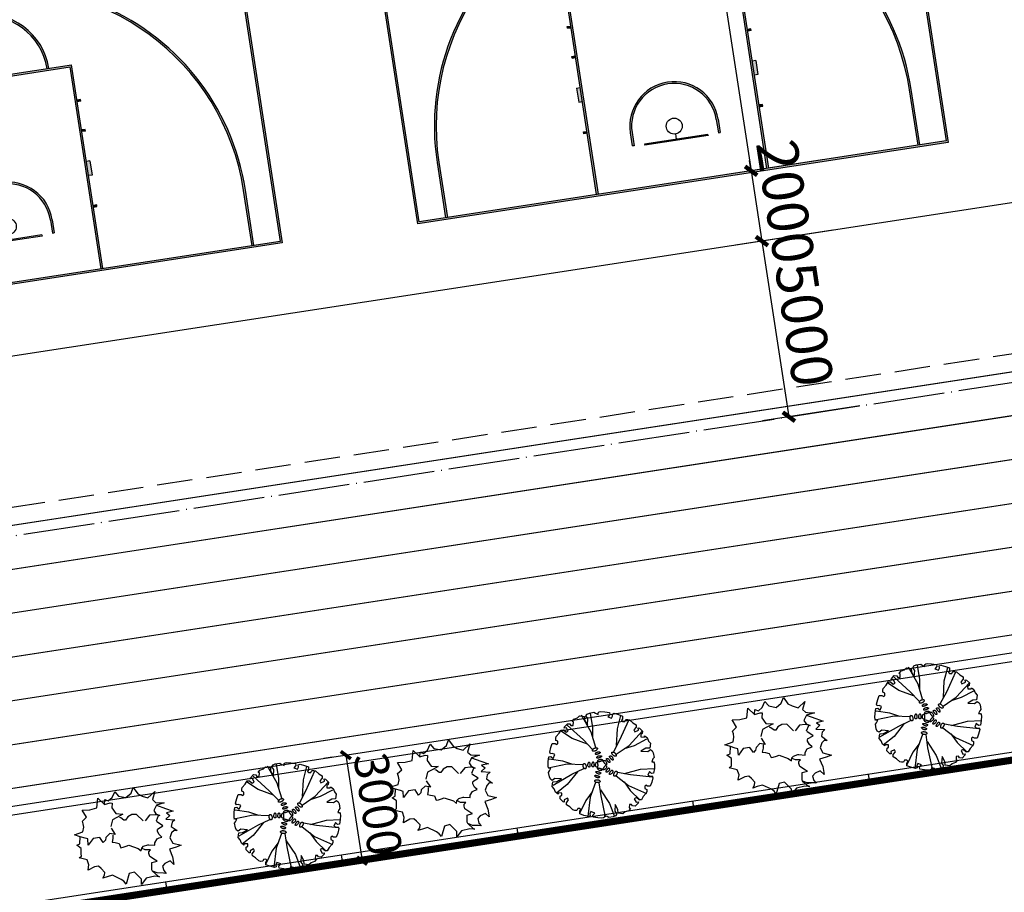
# Model space of a CAD drawing. Extents: x 513186 to 1520159, y 110666 to 376149.
# Drawn here: x 1416344 to 1444053, y 292099 to 316655 of the extents above; entities that cross this region are included whole.
import ezdxf

# ---------------------------------------------------------------- set-up
doc = ezdxf.new("R2010")
doc.units = 0
doc.header["$LTSCALE"] = 1000
doc.header["$MEASUREMENT"] = 0
doc.linetypes.add('DASH', pattern=[0.35, 0.25, -0.1])
doc.linetypes.add('DOTE', pattern=[2.42, 2, -0.2, 0.02, -0.2])
for name, color, linetype in [('DOTE', 1, 'DOTE'), ('dt', 9, 'Continuous'), ('JZD', 1, 'DOTE'), ('PUB_DIM', 3, 'Continuous'), ('TREE', 74, 'Continuous'), ('跑道', 7, 'Continuous')]:
    doc.layers.add(name, color=color, linetype=linetype)
doc.styles.add('_TCH_DIM_T3', font='SIMPLEX', dxfattribs={"width": 0.705882, "bigfont": 'GBCBIG'})
doc.dimstyles.new('_TCH_ARCH&&250', dxfattribs={"dimtxt": 962.5, "dimasz": 250, "dimexe": 625, "dimexo": 750, "dimgap": 206.25, "dimtad": 1, "dimdec": 0, "dimzin": 0, "dimdsep": 46, "dimtxsty": '_TCH_DIM_T3', "dimblk": 'ARCHTICK', "dimcen": 0.09, "dimclrt": 7, "dimazin": 2, "dimtfac": 1, "dimtdec": 0, "dimtix": 1, "dimtmove": 2, "dimatfit": 3, "dimfxl": 0, "dimtolj": 1, "dimtzin": 0, "dimarcsym": 0})
doc.dimstyles.new('_TCH_ARCH&&300', dxfattribs={"dimtxt": 1155, "dimasz": 300, "dimexe": 750, "dimexo": 900, "dimgap": 247.5, "dimtad": 1, "dimdec": 0, "dimzin": 0, "dimdsep": 46, "dimtxsty": '_TCH_DIM_T3', "dimblk": 'ARCHTICK', "dimcen": 0.09, "dimclrt": 7, "dimazin": 2, "dimtfac": 1, "dimtdec": 0, "dimtix": 1, "dimtmove": 2, "dimatfit": 3, "dimfxl": 0, "dimtolj": 1, "dimtzin": 0, "dimarcsym": 0})

# ---------------------------------------------------------------- blocks, each defined once
blk = doc.blocks.new('$植物$00000098')
for p, q in [((-186, 629), (-370, 959)), ((-154, 727), (-198, 989)), ((-647, 768), (-341, 485)), ((316, 690), (387, 946)), ((531, 853), (357, 474)), ((-558, 513), (-779, 660)), ((-104, 339), (-186, 629)), ((-156, 522), (-154, 727)), ((299, 373), (316, 690)), ((541, 372), (798, 649)), ((-262, 399), (-558, 513)), ((-341, 485), (-167, 301)), ((357, 474), (235, 252)), ((644, 372), (880, 495)), ((-167, 285), (-165, 290)), ((-167, 280), (-167, 285)), ((-167, 275), (-167, 280)), ((-165, 271), (-167, 275)), ((-165, 290), (-163, 295)), ((-163, 268), (-165, 271)), ((-163, 295), (-159, 300)), ((-159, 265), (-163, 268)), ((-159, 300), (-155, 305)), ((-155, 264), (-159, 265)), ((-155, 305), (-150, 310)), ((-149, 263), (-155, 264)), ((-150, 310), (-144, 315)), ((-143, 263), (-149, 263)), ((-144, 315), (-138, 319)), ((-136, 264), (-143, 263)), ((-138, 319), (-131, 323)), ((-129, 265), (-136, 264)), ((-131, 323), (-124, 326)), ((-121, 268), (-129, 265)), ((-124, 326), (-117, 329)), ((-113, 271), (-121, 268)), ((-117, 329), (-109, 331)), ((-106, 275), (-113, 271)), ((-109, 331), (-102, 332)), ((-109, 218), (-107, 223)), ((-109, 213), (-109, 218)), ((-108, 209), (-109, 213)), ((-106, 205), (-108, 209)), ((-107, 223), (-105, 229)), ((-98, 279), (-106, 275)), ((-103, 203), (-106, 205)), ((-105, 229), (-101, 234)), ((-99, 202), (-103, 203)), ((-102, 332), (-95, 332)), ((-101, 234), (-96, 239)), ((-95, 202), (-99, 202)), ((-92, 285), (-98, 279)), ((-96, 239), (-90, 243)), ((-95, 332), (-88, 332)), ((-90, 202), (-95, 202)), ((-85, 290), (-92, 285)), ((-90, 243), (-82, 246)), ((-85, 203), (-90, 202)), ((-88, 332), (-82, 330)), ((-80, 296), (-85, 290)), ((-80, 204), (-85, 203)), ((-82, 330), (-77, 328)), ((-82, 246), (-73, 249)), ((-75, 302), (-80, 296)), ((-74, 206), (-80, 204)), ((-77, 328), (-73, 326)), ((-72, 308), (-75, 302)), ((-69, 208), (-74, 206)), ((-73, 326), (-71, 322)), ((-73, 249), (-63, 250)), ((-70, 313), (-72, 308)), ((-71, 322), (-70, 318)), ((-70, 318), (-70, 313)), ((-64, 209), (-69, 208)), ((-59, 211), (-64, 209)), ((-63, 250), (-53, 251)), ((-54, 212), (-59, 211)), ((-49, 214), (-54, 212)), ((-53, 251), (-44, 251)), ((-45, 216), (-49, 214)), ((-40, 218), (-45, 216)), ((-44, 251), (-35, 250)), ((-36, 220), (-40, 218)), ((-32, 223), (-36, 220)), ((-35, 250), (-28, 248)), ((-28, 225), (-32, 223)), ((-28, 248), (-22, 246)), ((-24, 228), (-28, 225)), ((-21, 232), (-24, 228)), ((-22, 246), (-19, 244)), ((-18, 235), (-21, 232)), ((-19, 244), (-17, 241)), ((-17, 238), (-18, 235)), ((-17, 241), (-17, 238)), ((204, 234), (205, 238)), ((204, 229), (204, 234)), ((204, 224), (204, 229)), ((206, 218), (204, 224)), ((205, 238), (207, 242)), ((209, 211), (206, 218)), ((207, 242), (211, 244)), ((213, 205), (209, 211)), ((211, 244), (215, 246)), ((218, 198), (213, 205)), ((215, 246), (220, 247)), ((223, 192), (218, 198)), ((220, 247), (225, 247)), ((229, 186), (223, 192)), ((225, 247), (231, 247)), ((231, 247), (237, 245)), ((237, 245), (243, 242)), ((243, 242), (249, 239)), ((249, 239), (255, 235)), ((255, 235), (261, 230)), ((261, 230), (267, 225)), ((267, 225), (272, 219)), ((272, 219), (277, 213)), ((277, 213), (281, 207)), ((281, 207), (284, 200)), ((284, 200), (287, 194)), ((287, 194), (289, 187)), ((291, 204), (541, 372)), ((449, 311), (644, 372)), ((-655, 17), (-1025, -56)), ((-738, 77), (-1002, 116)), ((-545, 12), (-738, 77)), ((-354, 6), (-655, 17)), ((-348, -2), (-347, 5)), ((-347, 5), (-345, 12)), ((-345, 12), (-342, 18)), ((-342, 18), (-339, 23)), ((-339, 23), (-336, 27)), ((-336, 27), (-332, 30)), ((-332, 30), (-328, 32)), ((-328, 32), (-323, 31)), ((-323, 31), (-319, 29)), ((-319, 29), (-314, 26)), ((-314, 26), (-310, 21)), ((-310, 21), (-306, 15)), ((-306, 15), (-302, 8)), ((-302, 8), (-298, 0)), ((-298, 0), (-296, -8)), ((-259, 7), (-257, 16)), ((-259, -2), (-259, 7)), ((-257, 16), (-254, 26)), ((-254, 26), (-251, 35)), ((-251, 35), (-248, 43)), ((-248, 43), (-244, 49)), ((-244, 49), (-241, 54)), ((-241, 54), (-237, 57)), ((-237, 57), (-234, 58)), ((-234, 58), (-231, 57)), ((-231, 57), (-229, 55)), ((-229, 55), (-226, 51)), ((-226, 51), (-224, 47)), ((-224, 47), (-222, 43)), ((-222, 43), (-221, 38)), ((-221, 38), (-220, 33)), ((-220, 33), (-219, 28)), ((-219, 28), (-219, 23)), ((-219, 23), (-218, 18)), ((-218, 18), (-218, 14)), ((-218, 14), (-218, 8)), ((-218, 8), (-218, 3)), ((-218, 3), (-218, -2)), ((-182, -1), (-181, 9)), ((-181, 9), (-180, 18)), ((-180, 18), (-177, 28)), ((-177, 28), (-174, 37)), ((-174, 37), (-171, 44)), ((-171, 44), (-167, 51)), ((-167, 51), (-164, 56)), ((-164, 56), (-160, 59)), ((-160, 59), (-157, 59)), ((-157, 59), (-154, 58)), ((-154, 58), (-152, 56)), ((-152, 56), (-149, 53)), ((-149, 53), (-147, 49)), ((-147, 49), (-145, 44)), ((-145, 44), (-144, 39)), ((-144, 39), (-143, 35)), ((-143, 35), (-142, 30)), ((-142, 30), (-142, 25)), ((-142, 25), (-141, 20)), ((-141, 20), (-141, 15)), ((-141, 15), (-141, 10)), ((-141, 10), (-141, 5)), ((-141, 5), (-141, -1)), ((-110, -6), (-109, 3)), ((-109, 3), (-108, 13)), ((-108, 13), (-105, 22)), ((-105, 22), (-102, 31)), ((-102, 31), (-99, 39)), ((-99, 39), (-95, 46)), ((-95, 46), (-92, 50)), ((-92, 50), (-88, 53)), ((-88, 53), (-85, 54)), ((-85, 54), (-82, 53)), ((-83, 145), (-82, 151)), ((-83, 140), (-83, 145)), ((-82, 136), (-83, 140)), ((-82, 151), (-80, 156)), ((-80, 132), (-82, 136)), ((-82, 53), (-79, 51)), ((-80, 156), (-76, 161)), ((-77, 130), (-80, 132)), ((-79, 51), (-77, 47)), ((-74, 129), (-77, 130)), ((-77, 47), (-75, 43)), ((-76, 161), (-71, 166)), ((-75, 43), (-73, 39)), ((-70, 129), (-74, 129)), ((-73, 39), (-72, 34)), ((-72, 34), (-71, 29)), ((-71, 166), (-64, 170)), ((-71, 29), (-70, 24)), ((-65, 129), (-70, 129)), ((-70, 24), (-70, 19)), ((-70, 19), (-69, 15)), ((-69, 15), (-69, 10)), ((-69, 10), (-69, 5)), ((-69, 5), (-69, -1)), ((-66, 75), (-65, 80)), ((-66, 70), (-66, 75)), ((-65, 66), (-66, 70)), ((-60, 130), (-65, 129)), ((-65, 80), (-63, 86)), ((-63, 62), (-65, 66)), ((-64, 170), (-56, 174)), ((-63, 86), (-59, 91)), ((-60, 60), (-63, 62)), ((-54, 132), (-60, 130)), ((-57, 59), (-60, 60)), ((-59, 91), (-54, 96)), ((-53, 58), (-57, 59)), ((-56, 174), (-47, 176)), ((-49, 133), (-54, 132)), ((-54, 96), (-47, 100)), ((-48, 59), (-53, 58)), ((-44, 135), (-49, 133)), ((-43, 60), (-48, 59)), ((-47, 176), (-38, 177)), ((-47, 100), (-39, 103)), ((-38, 136), (-44, 135)), ((-37, 61), (-43, 60)), ((-39, 103), (-30, 106)), ((-38, 177), (-28, 178)), ((-34, 138), (-38, 136)), ((-32, 63), (-37, 61)), ((-29, 140), (-34, 138)), ((-27, 65), (-32, 63)), ((-30, 106), (-21, 107)), ((-24, 141), (-29, 140)), ((-28, 178), (-19, 178)), ((-21, 66), (-27, 65)), ((-20, 143), (-24, 141)), ((-21, 107), (-11, 108)), ((-16, 68), (-21, 66)), ((-15, 145), (-20, 143)), ((-19, 178), (-10, 177)), ((-12, 69), (-16, 68)), ((-11, 147), (-15, 145)), ((-7, 71), (-12, 69)), ((-7, 150), (-11, 147)), ((-11, 108), (-2, 108)), ((-10, 177), (-3, 176)), ((-2, 153), (-7, 150)), ((-2, 73), (-7, 71)), ((-3, 176), (3, 174)), ((1, 156), (-2, 153)), ((-2, 108), (7, 107)), ((2, 75), (-2, 73)), ((5, 159), (1, 156)), ((6, 77), (2, 75)), ((3, 174), (7, 171)), ((7, 162), (5, 159)), ((11, 80), (6, 77)), ((7, 171), (8, 168)), ((8, 165), (7, 162)), ((7, 107), (14, 105)), ((8, 168), (8, 165)), ((15, 82), (11, 80)), ((14, 105), (20, 103)), ((19, 85), (15, 82)), ((22, 89), (19, 85)), ((20, 103), (24, 101)), ((24, 92), (22, 89)), ((24, 101), (25, 98)), ((26, 95), (24, 92)), ((25, 98), (26, 95)), ((39, 77), (40, 80)), ((39, 73), (39, 77)), ((40, 69), (39, 73)), ((40, 80), (43, 83)), ((42, 64), (40, 69)), ((44, 60), (42, 64)), ((43, 83), (46, 85)), ((47, 55), (44, 60)), ((46, 85), (51, 87)), ((50, 50), (47, 55)), ((54, 46), (50, 50)), ((51, 87), (57, 87)), ((57, 42), (54, 46)), ((57, 87), (63, 87)), ((60, 37), (57, 42)), ((63, 33), (60, 37)), ((63, 87), (69, 85)), ((66, 29), (63, 33)), ((69, 26), (66, 29)), ((69, 85), (75, 82)), ((72, 22), (69, 26)), ((76, 18), (72, 22)), ((75, 82), (81, 77)), ((79, 15), (76, 18)), ((83, 12), (79, 15)), ((81, 77), (87, 70)), ((87, 9), (83, 12)), ((87, 70), (92, 62)), ((92, 7), (87, 9)), ((92, 62), (96, 54)), ((95, 6), (92, 7)), ((99, 6), (95, 6)), ((96, 54), (99, 44)), ((99, 44), (102, 35)), ((102, 7), (99, 6)), ((100, 115), (102, 118)), ((100, 111), (100, 115)), ((101, 107), (100, 111)), ((103, 102), (101, 107)), ((102, 118), (104, 121)), ((102, 35), (104, 27)), ((104, 9), (102, 7)), ((106, 98), (103, 102)), ((104, 121), (108, 123)), ((104, 27), (105, 20)), ((105, 14), (104, 9)), ((105, 20), (105, 14)), ((109, 93), (106, 98)), ((108, 123), (113, 125)), ((112, 88), (109, 93)), ((115, 84), (112, 88)), ((113, 125), (118, 125)), ((118, 79), (115, 84)), ((118, 125), (124, 125)), ((121, 75), (118, 79)), ((124, 71), (121, 75)), ((124, 125), (130, 123)), ((127, 67), (124, 71)), ((131, 63), (127, 67)), ((130, 123), (137, 119)), ((134, 60), (131, 63)), ((137, 56), (134, 60)), ((137, 119), (143, 115)), ((141, 53), (137, 56)), ((145, 50), (141, 53)), ((143, 115), (148, 108)), ((149, 47), (145, 50)), ((148, 108), (153, 100)), ((153, 45), (149, 47)), ((153, 100), (157, 91)), ((157, 44), (153, 45)), ((157, 91), (161, 82)), ((160, 44), (157, 44)), ((163, 45), (160, 44)), ((161, 82), (164, 73)), ((162, 161), (163, 165)), ((162, 157), (162, 161)), ((163, 153), (162, 157)), ((163, 165), (166, 168)), ((165, 149), (163, 153)), ((165, 47), (163, 45)), ((164, 73), (166, 65)), ((167, 144), (165, 149)), ((167, 51), (165, 47)), ((166, 168), (169, 170)), ((166, 65), (167, 57)), ((170, 140), (167, 144)), ((167, 57), (167, 51)), ((169, 170), (174, 171)), ((173, 135), (170, 140)), ((177, 131), (173, 135)), ((174, 171), (180, 172)), ((180, 126), (177, 131)), ((180, 172), (186, 171)), ((183, 122), (180, 126)), ((186, 118), (183, 122)), ((186, 171), (192, 169)), ((189, 114), (186, 118)), ((192, 110), (189, 114)), ((192, 169), (198, 166)), ((195, 107), (192, 110)), ((199, 103), (195, 107)), ((198, 166), (204, 161)), ((202, 100), (199, 103)), ((206, 97), (202, 100)), ((204, 161), (210, 155)), ((210, 94), (206, 97)), ((210, 155), (215, 147)), ((214, 92), (210, 94)), ((218, 91), (214, 92)), ((215, 147), (219, 138)), ((222, 90), (218, 91)), ((219, 138), (222, 129)), ((222, 129), (225, 120)), ((225, 91), (222, 90)), ((225, 120), (227, 112)), ((227, 94), (225, 91)), ((227, 112), (228, 104)), ((228, 98), (227, 94)), ((228, 104), (228, 98)), ((236, 181), (229, 186)), ((243, 176), (236, 181)), ((250, 171), (243, 176)), ((257, 168), (250, 171)), ((264, 166), (257, 168)), ((271, 164), (264, 166)), ((277, 164), (271, 164)), ((281, 165), (277, 164)), ((285, 168), (281, 165)), ((287, 171), (285, 168)), ((289, 176), (287, 171)), ((289, 187), (289, 181)), ((289, 181), (289, 176)), ((-930, -379), (-566, -175)), ((-460, -127), (-659, -373)), ((-566, -175), (-337, -67)), ((-348, -10), (-348, -2)), ((-348, -18), (-348, -10)), ((-347, -25), (-348, -18)), ((-346, -33), (-347, -25)), ((-343, -40), (-346, -33)), ((-341, -47), (-343, -40)), ((-338, -54), (-341, -47)), ((-334, -59), (-338, -54)), ((-330, -64), (-334, -59)), ((-326, -68), (-330, -64)), ((-322, -71), (-326, -68)), ((-317, -73), (-322, -71)), ((-313, -74), (-317, -73)), ((-309, -74), (-313, -74)), ((-305, -73), (-309, -74)), ((-301, -70), (-305, -73)), ((-298, -66), (-301, -70)), ((-296, -61), (-298, -66)), ((-296, -8), (-293, -16)), ((-294, -55), (-296, -61)), ((-292, -48), (-294, -55)), ((-293, -16), (-292, -25)), ((-292, -25), (-291, -33)), ((-291, -41), (-292, -48)), ((-291, -33), (-291, -41)), ((-259, -11), (-259, -2)), ((-257, -18), (-259, -11)), ((-254, -25), (-257, -18)), ((-250, -30), (-254, -25)), ((-245, -34), (-250, -30)), ((-240, -37), (-245, -34)), ((-236, -38), (-240, -37)), ((-231, -39), (-236, -38)), ((-227, -38), (-231, -39)), ((-224, -36), (-227, -38)), ((-222, -33), (-224, -36)), ((-221, -29), (-222, -33)), ((-219, -24), (-221, -29)), ((-218, -8), (-219, -13)), ((-219, -13), (-219, -19)), ((-219, -19), (-219, -24)), ((-218, -2), (-218, -8)), ((-181, -9), (-182, -1)), ((-180, -17), (-181, -9)), ((-176, -23), (-180, -17)), ((-173, -28), (-176, -23)), ((-168, -32), (-173, -28)), ((-163, -35), (-168, -32)), ((-159, -37), (-163, -35)), ((-154, -37), (-159, -37)), ((-150, -36), (-154, -37)), ((-147, -34), (-150, -36)), ((-145, -31), (-147, -34)), ((-143, -27), (-145, -31)), ((-142, -22), (-143, -27)), ((-141, -12), (-142, -17)), ((-142, -17), (-142, -22)), ((-141, -1), (-141, -6)), ((-141, -6), (-141, -12)), ((-109, -15), (-110, -6)), ((-107, -22), (-109, -15)), ((-104, -29), (-107, -22)), ((-105, -132), (-103, -129)), ((-105, -135), (-105, -132)), ((-103, -139), (-105, -135)), ((-100, -34), (-104, -29)), ((-103, -129), (-100, -127)), ((-100, -144), (-103, -139)), ((-96, -38), (-100, -34)), ((-100, -127), (-96, -126)), ((-95, -149), (-100, -144)), ((-91, -41), (-96, -38)), ((-96, -126), (-91, -125)), ((-88, -155), (-95, -149)), ((-86, -42), (-91, -41)), ((-91, -125), (-87, -125)), ((-81, -161), (-88, -155)), ((-87, -125), (-81, -125)), ((-82, -42), (-86, -42)), ((-78, -42), (-82, -42)), ((-81, -125), (-77, -126)), ((-72, -166), (-81, -161)), ((-75, -40), (-78, -42)), ((-77, -65), (-75, -62)), ((-77, -68), (-77, -65)), ((-76, -72), (-77, -68)), ((-77, -126), (-72, -127)), ((-72, -77), (-76, -72)), ((-73, -37), (-75, -40)), ((-75, -62), (-72, -61)), ((-71, -33), (-73, -37)), ((-72, -61), (-68, -59)), ((-67, -83), (-72, -77)), ((-72, -127), (-67, -128)), ((-64, -171), (-72, -166)), ((-70, -28), (-71, -33)), ((-69, -17), (-70, -23)), ((-70, -23), (-70, -28)), ((-69, -1), (-69, -6)), ((-69, -6), (-69, -12)), ((-69, -12), (-69, -17)), ((-68, -59), (-64, -59)), ((-61, -88), (-67, -83)), ((-67, -128), (-62, -129)), ((-64, -59), (-59, -58)), ((-55, -174), (-64, -171)), ((-62, -129), (-58, -130)), ((-53, -94), (-61, -88)), ((-59, -58), (-54, -59)), ((-58, -130), (-53, -132)), ((-47, -176), (-55, -174)), ((-54, -59), (-49, -59)), ((-45, -99), (-53, -94)), ((-53, -132), (-48, -133)), ((-49, -59), (-44, -60)), ((-48, -133), (-43, -135)), ((-39, -177), (-47, -176)), ((-36, -104), (-45, -99)), ((-44, -60), (-40, -61)), ((-43, -135), (-37, -137)), ((-40, -61), (-35, -62)), ((-32, -176), (-39, -177)), ((-37, -137), (-32, -139)), ((-28, -107), (-36, -104)), ((-35, -62), (-30, -63)), ((-32, -139), (-27, -141)), ((-26, -173), (-32, -176)), ((-30, -63), (-25, -65)), ((-19, -109), (-28, -107)), ((-27, -141), (-22, -143)), ((-21, -170), (-26, -173)), ((-25, -65), (-20, -67)), ((-22, -143), (-18, -145)), ((-17, -167), (-21, -170)), ((-20, -67), (-15, -68)), ((-12, -110), (-19, -109)), ((-18, -145), (-15, -148)), ((-14, -163), (-17, -167)), ((-15, -68), (-10, -70)), ((-15, -148), (-13, -151)), ((-12, -159), (-14, -163)), ((-13, -151), (-12, -155)), ((-5, -109), (-12, -110)), ((-12, -155), (-12, -159)), ((-10, -70), (-5, -72)), ((-5, -72), (1, -74)), ((2, -107), (-5, -109)), ((1, -74), (5, -76)), ((7, -104), (2, -107)), ((5, -76), (9, -79)), ((11, -100), (7, -104)), ((9, -79), (13, -81)), ((14, -96), (11, -100)), ((13, -81), (15, -84)), ((16, -92), (14, -96)), ((15, -84), (16, -88)), ((16, -88), (16, -92)), ((36, -80), (38, -75)), ((36, -84), (36, -80)), ((36, -88), (36, -84)), ((37, -92), (36, -88)), ((38, -94), (37, -92)), ((38, -75), (39, -70)), ((41, -95), (38, -94)), ((39, -70), (41, -66)), ((41, -66), (44, -61)), ((46, -95), (41, -95)), ((44, -61), (46, -57)), ((46, -57), (49, -53)), ((52, -93), (46, -95)), ((49, -53), (52, -49)), ((52, -49), (54, -45)), ((58, -90), (52, -93)), ((54, -45), (58, -41)), ((58, -41), (61, -36)), ((66, -86), (58, -90)), ((61, -36), (64, -32)), ((64, -32), (68, -27)), ((73, -80), (66, -86)), ((68, -27), (71, -23)), ((71, -23), (75, -19)), ((81, -74), (73, -80)), ((75, -19), (78, -16)), ((78, -16), (82, -14)), ((88, -67), (81, -74)), ((82, -14), (85, -13)), ((85, -13), (89, -13)), ((94, -60), (88, -67)), ((89, -13), (93, -14)), ((91, -131), (92, -126)), ((91, -135), (91, -131)), ((92, -138), (91, -135)), ((92, -126), (93, -122)), ((93, -141), (92, -138)), ((93, -14), (96, -17)), ((93, -122), (95, -117)), ((97, -142), (93, -141)), ((98, -53), (94, -60)), ((95, -117), (97, -112)), ((96, -17), (99, -21)), ((97, -112), (99, -108)), ((101, -142), (97, -142)), ((101, -46), (98, -53)), ((99, -21), (101, -26)), ((99, -108), (101, -104)), ((101, -26), (102, -32)), ((103, -39), (101, -46)), ((101, -104), (104, -100)), ((107, -140), (101, -142)), ((102, -32), (103, -39)), ((104, -100), (107, -96)), ((107, -96), (110, -92)), ((113, -137), (107, -140)), ((110, -92), (113, -87)), ((113, -87), (116, -83)), ((121, -132), (113, -137)), ((116, -83), (119, -79)), ((119, -79), (123, -74)), ((129, -127), (121, -132)), ((123, -74), (126, -70)), ((126, -70), (130, -66)), ((136, -121), (129, -127)), ((130, -66), (133, -63)), ((133, -63), (137, -61)), ((143, -114), (136, -121)), ((137, -61), (140, -59)), ((140, -59), (144, -59)), ((149, -107), (143, -114)), ((144, -59), (148, -61)), ((148, -61), (151, -64)), ((154, -100), (149, -107)), ((151, -64), (154, -68)), ((154, -68), (156, -73)), ((156, -92), (154, -100)), ((154, -175), (155, -170)), ((154, -179), (154, -175)), ((155, -182), (154, -179)), ((155, -170), (156, -166)), ((157, -185), (155, -182)), ((156, -73), (157, -79)), ((158, -85), (156, -92)), ((156, -166), (158, -161)), ((157, -79), (158, -85)), ((160, -186), (157, -185)), ((158, -161), (160, -156)), ((160, -156), (162, -152)), ((164, -186), (160, -186)), ((162, -152), (165, -148)), ((170, -184), (164, -186)), ((165, -148), (167, -144)), ((167, -144), (170, -140)), ((170, -140), (173, -136)), ((177, -181), (170, -184)), ((173, -136), (176, -131)), ((176, -131), (179, -127)), ((184, -176), (177, -181)), ((179, -127), (183, -123)), ((183, -123), (186, -118)), ((192, -171), (184, -176)), ((186, -118), (189, -114)), ((189, -114), (193, -110)), ((199, -165), (192, -171)), ((193, -110), (197, -107)), ((197, -107), (200, -105)), ((206, -158), (199, -165)), ((200, -105), (204, -103)), ((204, -103), (207, -103)), ((212, -151), (206, -158)), ((207, -103), (211, -105)), ((211, -105), (214, -108)), ((217, -144), (212, -151)), ((214, -108), (217, -112)), ((217, -112), (219, -117)), ((220, -136), (217, -144)), ((219, -117), (221, -123)), ((221, -129), (220, -136)), ((221, -123), (221, -129)), ((240, -192), (241, -184)), ((241, -184), (243, -176)), ((243, -176), (245, -168)), ((245, -168), (248, -160)), ((248, -160), (252, -152)), ((252, -152), (256, -145)), ((256, -145), (261, -139)), ((261, -139), (266, -133)), ((266, -133), (271, -128)), ((271, -128), (276, -125)), ((276, -125), (281, -122)), ((281, -122), (286, -121)), ((286, -121), (291, -121)), ((291, -121), (295, -122)), ((297, -184), (293, -191)), ((295, -122), (298, -124)), ((300, -177), (297, -184)), ((298, -124), (301, -128)), ((303, -170), (300, -177)), ((301, -128), (303, -132)), ((303, -132), (305, -137)), ((305, -162), (303, -170)), ((305, -137), (306, -142)), ((306, -155), (305, -162)), ((306, -142), (307, -149)), ((307, -149), (306, -155)), ((562, -192), (313, -145)), ((448, -168), (754, -86)), ((754, -86), (1019, -76)), ((-659, -373), (-868, -538)), ((-114, -336), (-218, -619)), ((-131, -303), (-129, -299)), ((-131, -307), (-131, -303)), ((-129, -312), (-131, -307)), ((-129, -299), (-126, -295)), ((-126, -316), (-129, -312)), ((-127, -206), (-125, -203)), ((-127, -209), (-127, -206)), ((-126, -213), (-127, -209)), ((-122, -218), (-126, -213)), ((-126, -295), (-121, -292)), ((-122, -321), (-126, -316)), ((-125, -203), (-122, -201)), ((-122, -201), (-118, -200)), ((-117, -223), (-122, -218)), ((-117, -325), (-122, -321)), ((-121, -292), (-115, -289)), ((-118, -200), (-114, -199)), ((-110, -229), (-117, -223)), ((-111, -329), (-117, -325)), ((-115, -289), (-108, -287)), ((-114, -199), (-109, -199)), ((-105, -332), (-111, -329)), ((-103, -235), (-110, -229)), ((-109, -199), (-104, -199)), ((-108, -287), (-100, -285)), ((-98, -335), (-105, -332)), ((-104, -199), (-99, -200)), ((-95, -240), (-103, -235)), ((-100, -285), (-92, -284)), ((-99, -200), (-94, -200)), ((-90, -337), (-98, -335)), ((-86, -244), (-95, -240)), ((-94, -200), (-89, -201)), ((-92, -284), (-83, -284)), ((-83, -339), (-90, -337)), ((-89, -201), (-85, -203)), ((-77, -248), (-86, -244)), ((-85, -203), (-80, -204)), ((-83, -284), (-75, -285)), ((-75, -339), (-83, -339)), ((-80, -204), (-75, -206)), ((-69, -250), (-77, -248)), ((-75, -206), (-70, -207)), ((-75, -285), (-66, -286)), ((-67, -340), (-75, -339)), ((-70, -207), (-65, -209)), ((-61, -250), (-69, -250)), ((-60, -339), (-67, -340)), ((-66, -286), (-58, -288)), ((-65, -209), (-60, -211)), ((-54, -249), (-61, -250)), ((-60, -211), (-54, -213)), ((-53, -338), (-60, -339)), ((-58, -288), (-51, -290)), ((-54, -213), (-49, -215)), ((-48, -247), (-54, -249)), ((-46, -337), (-53, -338)), ((-51, -290), (-44, -293)), ((-49, -215), (-44, -217)), ((-43, -244), (-48, -247)), ((-40, -335), (-46, -337)), ((-44, -217), (-40, -219)), ((-44, -293), (-38, -297)), ((-39, -241), (-43, -244)), ((-40, -219), (-37, -222)), ((-35, -332), (-40, -335)), ((-8, -593), (-40, -342)), ((-36, -237), (-39, -241)), ((-38, -297), (-33, -301)), ((-37, -222), (-35, -225)), ((-34, -232), (-36, -237)), ((-35, -225), (-34, -229)), ((-31, -329), (-35, -332)), ((-34, -229), (-34, -232)), ((-33, -301), (-29, -305)), ((-28, -325), (-31, -329)), ((-29, -305), (-26, -309)), ((-26, -321), (-28, -325)), ((-26, -309), (-25, -313)), ((-24, -317), (-26, -321)), ((-25, -313), (-24, -317)), ((240, -200), (240, -192)), ((240, -206), (240, -200)), ((242, -212), (240, -206)), ((244, -216), (242, -212)), ((248, -219), (244, -216)), ((252, -220), (248, -219)), ((257, -220), (252, -220)), ((262, -218), (257, -220)), ((268, -216), (262, -218)), ((273, -212), (268, -216)), ((279, -208), (273, -212)), ((284, -203), (279, -208)), ((289, -197), (284, -203)), ((284, -213), (522, -399)), ((293, -191), (289, -197)), ((435, -330), (553, -497)), ((976, -241), (562, -192)), ((-179, -515), (-301, -679)), ((-21, -477), (151, -743)), ((522, -399), (864, -558)), ((553, -497), (743, -683)), ((-301, -679), (-420, -917)), ((-218, -619), (-263, -993)), ((73, -1002), (-8, -593)), ((151, -743), (244, -992))]:
    blk.add_line(p, q)
blk.add_lwpolyline([(1025, 2), (1021, -76), (1006, -167), (968, -172), (925, -133), (896, -206), (939, -225), (977, -220), (992, -254), (968, -340), (939, -418), (886, -418), (852, -398), (833, -418), (833, -461), (872, -480), (872, -519), (862, -552), (804, -615), (766, -678), (723, -678), (670, -634), (631, -654), (665, -721), (708, -716), (703, -740), (646, -798), (598, -793), (578, -764), (535, -764), (530, -832), (554, -837), (521, -885), (453, -909), (410, -947), (319, -933), (314, -861), (261, -764), (252, -894), (290, -947), (266, -981), (223, -1000), (136, -1015), (107, -996), (54, -972), (54, -1005), (35, -1020), (2, -1025), (-75, -1020), (-166, -1006), (-171, -967), (-133, -924), (-205, -895), (-224, -938), (-219, -977), (-253, -991), (-340, -967), (-417, -938), (-417, -885), (-398, -852), (-417, -833), (-460, -833), (-479, -871), (-518, -871), (-552, -861), (-614, -804), (-677, -765), (-677, -722), (-634, -669), (-653, -631), (-720, -664), (-716, -708), (-740, -703), (-797, -645), (-793, -597), (-764, -578), (-764, -534), (-831, -530), (-836, -554), (-884, -520), (-908, -453), (-947, -409), (-932, -318), (-860, -313), (-764, -260), (-894, -251), (-947, -289), (-981, -265), (-1000, -222), (-1014, -135), (-995, -107), (-971, -54), (-1005, -54), (-1019, -35), (-1024, -2), (-1019, 76), (-1005, 167), (-966, 172), (-923, 133), (-894, 206), (-938, 225), (-976, 220), (-990, 254), (-966, 340), (-938, 418), (-885, 418), (-851, 398), (-832, 418), (-832, 461), (-870, 480), (-870, 519), (-861, 552), (-803, 615), (-764, 678), (-721, 678), (-668, 634), (-630, 654), (-664, 721), (-707, 716), (-702, 740), (-644, 798), (-596, 793), (-577, 764), (-534, 764), (-529, 832), (-553, 837), (-519, 885), (-452, 909), (-409, 947), (-317, 933), (-313, 861), (-260, 764), (-250, 894), (-289, 947), (-265, 981), (-221, 1000), (-135, 1015), (-106, 996), (-53, 972), (-53, 1005), (-34, 1020), (-1, 1025), (76, 1020), (168, 1006), (173, 967), (134, 924), (206, 895), (226, 938), (221, 977), (254, 991), (341, 967), (418, 938), (418, 885), (399, 852), (418, 833), (462, 833), (481, 871), (519, 871), (553, 861), (616, 804), (678, 765), (678, 722), (635, 669), (654, 631), (722, 664), (717, 708), (741, 703), (799, 645), (794, 597), (765, 578), (765, 534), (833, 530), (837, 554), (886, 520), (910, 453), (948, 409), (934, 318), (861, 313), (765, 260), (895, 251), (948, 289), (982, 265), (1001, 222), (1016, 135), (996, 107), (972, 54), (1006, 54), (1020, 35)], close=True)
blk = doc.blocks.new('$植物$00000265')
for p, q in [((-496, 682), (-377, 717)), ((-377, 717), (-332, 710)), ((-332, 710), (-339, 605)), ((-320, 737), (-320, 737)), ((617, 656), (560, 544)), ((-339, 605), (-339, 605)), ((-339, 605), (-254, 484)), ((-254, 484), (-103, 473)), ((-103, 473), (-235, 402)), ((87, 463), (2, 413)), ((191, 463), (87, 463)), ((333, 321), (191, 463)), ((466, 443), (371, 321)), ((589, 453), (466, 443)), ((560, 544), (607, 473)), ((693, 433), (589, 453)), ((607, 473), (693, 433)), ((617, 321), (664, 433)), ((-330, 352), (-367, 206)), ((-235, 402), (-330, 352)), ((-150, 392), (-178, 402)), ((-83, 342), (-150, 392)), ((-46, 342), (-83, 342)), ((2, 413), (-46, 342)), ((755, 213), (619, 306)), ((637, 145), (755, 213)), ((-387, 54), (-472, -27)), ((-273, 34), (-387, 54)), ((-360, 169), (-273, 34)), ((-321, 24), (-321, -47)), ((-273, 34), (-273, 34)), ((636, 95), (636, 136)), ((673, 24), (636, 95)), ((730, -27), (673, 24)), ((-917, -37), (-1021, -6)), ((-860, -57), (-917, -37)), ((-851, -189), (-860, -57)), ((-747, -47), (-851, -189)), ((-604, -27), (-747, -47)), ((-747, -47), (-747, -47)), ((-604, -27), (-604, -27)), ((-529, -138), (-604, -27)), ((-482, -88), (-529, -138)), ((-472, -27), (-482, -88)), ((-321, -47), (-339, -128)), ((-339, -128), (-273, -138)), ((-273, -138), (-188, -159)), ((-188, -159), (-150, -250)), ((-37, -219), (20, -199)), ((20, -199), (219, -270)), ((333, -219), (427, -189)), ((427, -189), (446, -189)), ((446, -189), (579, -199)), ((579, -148), (626, -67)), ((579, -199), (579, -148)), ((626, -67), (673, -47)), ((673, -47), (730, -27)), ((-150, -250), (-103, -240)), ((-103, -240), (-37, -219)), ((219, -270), (285, -321)), ((285, -321), (295, -260)), ((295, -260), (333, -219)), ((371, -301), (304, -270)), ((380, -301), (371, -301)), ((484, -301), (380, -301)), ((446, -341), (484, -301)), ((446, -382), (446, -341)), ((465, -443), (446, -382)), ((588, -524), (465, -443)), ((512, -574), (626, -544)), ((512, -727), (512, -574)), ((626, -544), (588, -524)), ((522, -757), (512, -727))]:
    blk.add_line(p, q)
blk.add_lwpolyline([(-339, -838), (-453, -869), (-548, -899), (-510, -838), (-500, -777), (-576, -696), (-633, -645), (-718, -656), (-860, -727), (-860, -716), (-841, -615), (-879, -503), (-1049, -463), (-1002, -422), (-1002, -372), (-1002, -260), (-1097, -189), (-1031, -159), (-1021, -6), (-1144, 34), (-964, 95), (-945, 196), (-955, 267), (-974, 328), (-886, 410), (-979, 565), (-812, 571), (-663, 608), (-639, 818), (-496, 682), (-490, 787), (-415, 757), (-330, 828), (-273, 954), (-191, 859), (-36, 828), (76, 920), (125, 1041), (221, 904), (310, 855), (437, 818), (583, 952), (532, 778), (598, 717), (683, 707), (787, 707), (617, 656), (814, 582), (974, 523), (830, 492), (904, 436), (817, 355), (1009, 343), (950, 287), (934, 200), (1058, 108), (992, 112), (938, 58), (903, -46), (961, -159), (1144, -205), (1035, -246), (891, -288), (957, -451), (985, -618), (903, -543), (790, -593), (736, -651), (763, -747), (813, -809), (755, -801), (623, -797), (522, -757), (645, -869), (673, -879), (569, -869), (389, -909), (285, -1041), (288, -1013), (285, -929), (134, -777), (20, -808), (-46, -1031), (-93, -970), (-150, -929)], close=True)
blk.add_lwpolyline([(-339, -838), (-339, -838)])
blk = doc.blocks.new('A$C2ABE2053')
at = {"ltscale": 500}
h = blk.add_hatch(color=256, dxfattribs=at)
h.paths.add_polyline_path([(15250, 0), (15250, 28100), (150, 28100), (150, 0)])
h.paths.add_polyline_path([(200, 50), (200, 28050), (15200, 28050), (15200, 50)], flags=16)
for points in [[(1000, 26475), (1000, 28050), (950, 28050), (950, 26475, 1), (14450, 26475), (14450, 28050), (14400, 28050), (14400, 26475, -1)], [(10100, 22300), (5300, 22300), (5300, 28050), (5250, 28050), (5250, 22250), (10150, 22250), (10150, 28050), (10100, 28050)], [(8950, 26850), (8900, 26850), (8900, 26475, -1), (6500, 26475), (6500, 26850), (6450, 26850), (6450, 26475, 1), (8950, 26475)], [(5250, 26300), (5150, 26300), (5150, 26250), (5250, 26250)], [(10150, 26300), (10250, 26300), (10250, 26250), (10150, 26250)], [(5150, 25000), (5250, 25000), (5250, 25400), (5150, 25400)], [(10150, 25400), (10250, 25400), (10250, 25000), (10150, 25000)], [(5250, 24100), (5250, 24150), (5150, 24150), (5150, 24100)], [(10150, 24150), (10250, 24150), (10250, 24100), (10150, 24100)], [(5250, 23300), (5150, 23300), (5150, 23250), (5250, 23250)], [(10150, 23300), (10250, 23300), (10250, 23250), (10150, 23250)], [(9500, 22250), (9450, 22250, -1), (5950, 22250), (5900, 22250, 1)], [(50, 14075), (150, 14075), (150, 14025), (50, 14025)], [(15250, 14075), (15250, 14025), (15350, 14025), (15350, 14075)], [(1000, 1625), (1000, 50), (950, 50), (950, 1625, -1), (14450, 1625), (14450, 50), (14400, 50), (14400, 1625, 1)], [(5900, 5850), (5950, 5850, -1), (9450, 5850), (9500, 5850, 1)], [(10100, 5800), (5300, 5800), (5300, 50), (5250, 50), (5250, 5850), (10150, 5850), (10150, 50), (10100, 50)], [(5250, 4800), (5150, 4800), (5150, 4850), (5250, 4850)], [(10150, 4800), (10250, 4800), (10250, 4850), (10150, 4850)], [(5150, 4000), (5150, 3950), (5250, 3950), (5250, 4000)], [(10150, 3950), (10250, 3950), (10250, 4000), (10150, 4000)], [(5150, 2700), (5250, 2700), (5250, 3100), (5150, 3100)], [(10150, 2700), (10250, 2700), (10250, 3100), (10150, 3100)], [(8950, 1625, 1), (6450, 1625), (6450, 1250), (6500, 1250), (6500, 1625, -1), (8900, 1625), (8900, 1250), (8950, 1250)], [(5250, 1850), (5150, 1850), (5150, 1800), (5250, 1800)], [(10150, 1800), (10250, 1800), (10250, 1850), (10150, 1850)]]:
    blk.add_hatch(color=256).paths.add_polyline_path(points)
h = blk.add_hatch(color=256, dxfattribs=at)
h.paths.add_polyline_path([(9550, 14025), (9500, 14025, -0.986206), (5900, 14025), (5850, 14025, 0.986577)])
h.paths.add_polyline_path([(5850, 14075), (5900, 14075, -0.986206), (9500, 14075), (9550, 14075, 0.986577)])
blk.add_hatch(color=256, dxfattribs=at).paths.add_polyline_path([(200, 14025), (15200, 14025), (15200, 14075), (200, 14075)])
for p, q in [((5250, 28050), (5250, 22250)), ((5300, 28050), (5300, 22300)), ((10100, 28050), (10100, 22300)), ((10150, 28050), (10150, 22250)), ((6800, 26850), (6800, 26885)), ((8600, 26850), (8600, 26885)), ((6500, 26850), (6450, 26850)), ((6450, 26475), (6450, 26850)), ((6500, 26475), (6500, 26850)), ((8900, 26850), (8950, 26850)), ((8900, 26475), (8900, 26850)), ((8950, 26475), (8950, 26850)), ((5250, 26300), (5150, 26300)), ((5150, 26300), (5150, 26250)), ((5150, 26250), (5250, 26250)), ((10150, 26300), (10250, 26300)), ((10250, 26250), (10150, 26250)), ((10250, 26300), (10250, 26250)), ((5150, 25400), (5250, 25400)), ((5150, 25000), (5150, 25400)), ((10250, 25400), (10150, 25400)), ((10250, 25000), (10250, 25400)), ((5150, 25000), (5250, 25000)), ((10250, 25000), (10150, 25000)), ((5150, 24150), (5250, 24150)), ((5150, 24150), (5150, 24100)), ((10250, 24150), (10150, 24150)), ((10250, 24150), (10250, 24100)), ((5150, 24100), (5250, 24100)), ((10250, 24100), (10150, 24100)), ((5150, 23300), (5250, 23300)), ((5150, 23300), (5150, 23250)), ((10250, 23300), (10150, 23300)), ((10250, 23300), (10250, 23250)), ((5150, 23250), (5250, 23250)), ((10250, 23250), (10150, 23250)), ((5250, 22250), (10150, 22250)), ((5300, 22300), (10100, 22300)), ((5250, 50), (5250, 5850)), ((5250, 5850), (10150, 5850)), ((10150, 50), (10150, 5850)), ((5300, 50), (5300, 5800)), ((5300, 5800), (10100, 5800)), ((10100, 50), (10100, 5800)), ((5150, 4850), (5250, 4850)), ((5150, 4800), (5150, 4850)), ((5150, 4800), (5250, 4800)), ((10250, 4850), (10150, 4850)), ((10250, 4800), (10150, 4800)), ((10250, 4800), (10250, 4850)), ((5150, 4000), (5250, 4000)), ((5150, 3950), (5150, 4000)), ((5150, 3950), (5250, 3950)), ((10250, 4000), (10150, 4000)), ((10250, 3950), (10150, 3950)), ((10250, 3950), (10250, 4000)), ((5150, 3100), (5250, 3100)), ((5150, 3100), (5150, 2700)), ((10250, 3100), (10150, 3100)), ((10250, 3100), (10250, 2700)), ((5150, 2700), (5250, 2700)), ((10250, 2700), (10150, 2700)), ((5150, 1800), (5150, 1850)), ((5150, 1850), (5250, 1850)), ((5250, 1800), (5150, 1800)), ((10250, 1850), (10150, 1850)), ((10150, 1800), (10250, 1800)), ((10250, 1800), (10250, 1850)), ((6450, 1625), (6450, 1250)), ((6500, 1625), (6500, 1250)), ((8900, 1625), (8900, 1250)), ((8950, 1625), (8950, 1250)), ((6500, 1250), (6450, 1250)), ((6800, 1250), (6800, 1215)), ((8600, 1250), (8600, 1215)), ((8900, 1250), (8950, 1250))]:
    blk.add_line(p, q)
for p, q in [((8600, 26885), (6800, 26885)), ((8600, 26850), (6800, 26850)), ((7700, 26700), (7700, 26850)), ((150, 14075), (50, 14075)), ((50, 14025), (50, 14075)), ((150, 14025), (50, 14025)), ((15200, 14075), (200, 14075)), ((15200, 14025), (200, 14025)), ((15250, 14075), (15350, 14075)), ((15250, 14025), (15350, 14025)), ((15350, 14025), (15350, 14075)), ((7700, 1400), (7700, 1250)), ((8600, 1250), (6800, 1250)), ((8600, 1215), (6800, 1215))]:
    blk.add_line(p, q, dxfattribs=at)
at = {"ltscale": 500, "flags": 128}
blk.add_lwpolyline([(15250, 0), (150, 0), (150, 28100), (15250, 28100)], close=True, dxfattribs=at)
blk.add_lwpolyline([(15200, 50), (200, 50), (200, 28050), (15200, 28050), (15200, 50)], dxfattribs=at)
at = {"flags": 128}
for points in [[(14450, 28050), (14450, 26475, -1), (950, 26475), (950, 28050)], [(14400, 28050), (14400, 26475, -1), (1000, 26475), (1000, 28050)], [(14450, 50), (14450, 1625, 1), (950, 1625), (950, 50)], [(14400, 50), (14400, 1625, 1), (1000, 1625), (1000, 50)]]:
    blk.add_lwpolyline(points, format="xyb", dxfattribs=at)
at = {"ltscale": 500}
for centre, radius in [((7700, 26475), 225), ((7700, 14050), 1850), ((7700, 14050), 1800), ((7700, 1625), 225)]:
    blk.add_circle(centre, radius, dxfattribs=at)
for centre, radius, start, end in [((7700, 26475), 1250, 180, 0), ((7700, 26475), 1200, 180, 0), ((7700, 22250), 1800, 180, 0), ((7700, 22250), 1750, 180, 0), ((7700, 5850), 1800, 0, 180), ((7700, 5850), 1750, 0, 180), ((7700, 1625), 1250, 0, 180), ((7700, 1625), 1200, 0, 180)]:
    blk.add_arc(centre, radius, start, end)
blk = doc.blocks.new('_ArchTick')
at = {"color": 0, "linetype": 'ByBlock', "const_width": 0.4}
blk.add_lwpolyline([(-0.5, -0.5), (0.5, 0.5)], dxfattribs=at)
blk = doc.blocks.new('*D57')
at = {"layer": 'Defpoints', "color": 0, "transparency": 16777216}
for p in [(1493963, 306974), (1495661, 295919), (1380296, 289520)]:
    blk.add_point(p, dxfattribs=at)
at = {"layer": 'PUB_DIM', "color": 0, "lineweight": -2, "transparency": 16777216}
for p, q in [((1494100, 306084), (1495775, 295177)), ((1381993, 278465), (1495661, 295919)), ((1380432, 288631), (1382107, 277724))]:
    blk.add_line(p, q, dxfattribs=at)
at = {"layer": 'PUB_DIM', "color": 0, "lineweight": -2, "transparency": 16777216, "xscale": 300, "yscale": 300, "zscale": 300}
for p, rotation in [((1495661, 295919), 8.72949664728833), ((1381993, 278465), 188.7294966472883)]:
    blk.add_blockref('_ArchTick', p, dxfattribs=dict(at, rotation=rotation))
at = {"layer": 'PUB_DIM', "color": 7, "transparency": 16777216, "insert": (1438702, 288007), "char_height": 1155, "attachment_point": 5, "rotation": 8.7295, "style": '_TCH_DIM_T3'}
blk.add_mtext('\\A1;115000', dxfattribs=at)
blk = doc.blocks.new('*D60')
at = {"layer": 'Defpoints', "color": 0, "transparency": 16777216}
for p in [(1482629, 301723), (1483348, 297041), (1383787, 286546)]:
    blk.add_point(p, dxfattribs=at)
at = {"layer": 'PUB_DIM', "color": 0, "lineweight": -2, "transparency": 16777216}
for p, q in [((1482766, 300833), (1483462, 296300)), ((1384506, 281864), (1483348, 297041)), ((1383924, 285656), (1384620, 281123))]:
    blk.add_line(p, q, dxfattribs=at)
at = {"layer": 'PUB_DIM', "color": 0, "lineweight": -2, "transparency": 16777216, "xscale": 300, "yscale": 300, "zscale": 300}
for p, rotation in [((1483348, 297041), 8.729496647290201), ((1384506, 281864), 188.7294966472902)]:
    blk.add_blockref('_ArchTick', p, dxfattribs=dict(at, rotation=rotation))
at = {"layer": 'PUB_DIM', "color": 7, "transparency": 16777216, "insert": (1433802, 290268), "char_height": 1155, "attachment_point": 5, "rotation": 8.7295, "style": '_TCH_DIM_T3'}
blk.add_mtext('\\A1;100000', dxfattribs=at)
blk = doc.blocks.new('*D65')
at = {"layer": 'Defpoints', "color": 0, "transparency": 16777216}
for p in [(1435567, 340520), (1439816, 312844), (1436928, 312401)]:
    blk.add_point(p, dxfattribs=at)
at = {"layer": 'PUB_DIM', "color": 0, "lineweight": -2, "transparency": 16777216}
for p, q in [((1434677, 340383), (1431938, 339962)), ((1432679, 340076), (1436928, 312401)), ((1438927, 312707), (1436187, 312287))]:
    blk.add_line(p, q, dxfattribs=at)
at = {"layer": 'PUB_DIM', "color": 0, "lineweight": -2, "transparency": 16777216, "xscale": 300, "yscale": 300, "zscale": 300}
for p, rotation in [((1432679, 340076), 98.72949664724149), ((1436928, 312401), 278.7294966472415)]:
    blk.add_blockref('_ArchTick', p, dxfattribs=dict(at, rotation=rotation))
at = {"layer": 'PUB_DIM', "color": 7, "transparency": 16777216, "insert": (1435619, 326364), "char_height": 1155, "attachment_point": 5, "rotation": 278.7295, "style": '_TCH_DIM_T3'}
blk.add_mtext('\\A1;28000', dxfattribs=at)
blk = doc.blocks.new('*D66')
at = {"layer": 'Defpoints', "color": 0, "transparency": 16777216}
for p in [(1439816, 312844), (1440120, 310867), (1437232, 310424)]:
    blk.add_point(p, dxfattribs=at)
at = {"layer": 'PUB_DIM', "color": 0, "lineweight": -2, "transparency": 16777216}
for p, q in [((1438927, 312707), (1436187, 312287)), ((1436928, 312401), (1436883, 312697)), ((1436928, 312401), (1437232, 310424)), ((1439230, 310731), (1436491, 310310)), ((1437232, 310424), (1437278, 310127))]:
    blk.add_line(p, q, dxfattribs=at)
at = {"layer": 'PUB_DIM', "color": 0, "lineweight": -2, "transparency": 16777216, "xscale": 300, "yscale": 300, "zscale": 300}
for p, rotation in [((1436928, 312401), 278.7294966472371), ((1437232, 310424), 98.72949664723711)]:
    blk.add_blockref('_ArchTick', p, dxfattribs=dict(at, rotation=rotation))
at = {"layer": 'PUB_DIM', "color": 7, "transparency": 16777216, "insert": (1437896, 311537), "char_height": 1155, "attachment_point": 5, "rotation": 278.7295, "style": '_TCH_DIM_T3'}
blk.add_mtext('\\A1;2000', dxfattribs=at)
blk = doc.blocks.new('*D67')
at = {"layer": 'Defpoints', "color": 0, "transparency": 16777216}
for p in [(1440120, 310867), (1440879, 305925), (1437991, 305482)]:
    blk.add_point(p, dxfattribs=at)
at = {"layer": 'PUB_DIM', "color": 0, "lineweight": -2, "transparency": 16777216}
for p, q in [((1439230, 310731), (1436491, 310310)), ((1437232, 310424), (1437991, 305482)), ((1439989, 305789), (1437250, 305368))]:
    blk.add_line(p, q, dxfattribs=at)
at = {"layer": 'PUB_DIM', "color": 0, "lineweight": -2, "transparency": 16777216, "xscale": 300, "yscale": 300, "zscale": 300}
for p, rotation in [((1437232, 310424), 98.72949664724261), ((1437991, 305482), 278.7294966472426)]:
    blk.add_blockref('_ArchTick', p, dxfattribs=dict(at, rotation=rotation))
at = {"layer": 'PUB_DIM', "color": 7, "transparency": 16777216, "insert": (1438427, 308078), "char_height": 1155, "attachment_point": 5, "rotation": 278.7295, "style": '_TCH_DIM_T3'}
blk.add_mtext('\\A1;5000', dxfattribs=at)
blk = doc.blocks.new('*D68')
at = {"layer": 'Defpoints', "color": 0, "transparency": 16777216}
for p in [(1425877, 296013), (1425978, 292989), (1426332, 293043)]:
    blk.add_point(p, dxfattribs=at)
at = {"layer": 'PUB_DIM', "color": 0, "lineweight": -2, "transparency": 16777216}
for p, q in [((1425522, 295959), (1425978, 292989)), ((1425135, 295900), (1424904, 295864)), ((1425591, 292929), (1425360, 292894))]:
    blk.add_line(p, q, dxfattribs=at)
at = {"layer": 'PUB_DIM', "color": 0, "lineweight": -2, "transparency": 16777216, "xscale": 250, "yscale": 250, "zscale": 250}
for p, rotation in [((1425522, 295959), 98.7145392635219), ((1425978, 292989), 278.7145392635219)]:
    blk.add_blockref('_ArchTick', p, dxfattribs=dict(at, rotation=rotation))
at = {"layer": 'PUB_DIM', "color": 7, "transparency": 16777216, "insert": (1426429, 294578), "char_height": 962.5, "attachment_point": 5, "rotation": 278.7145, "style": '_TCH_DIM_T3'}
blk.add_mtext('\\A1;3000', dxfattribs=at)

msp = doc.modelspace()

# ---------------------------------------------------------------- linework, layer by layer
at = {"color": 5}
msp.add_line((1463735.3, 314493.3), (1406875.2, 305762.6), dxfattribs=at)
for p, q in [((1379184.6, 296755.6), (1492852.5, 314209.2)), ((1379369.8, 295549.8), (1493037.6, 313003.3)), ((1379555, 294343.9), (1493222.8, 311797.4)), ((1379740.1, 293138), (1493407.9, 310591.6)), ((1379925.3, 291932.2), (1493593.1, 309385.7)), ((1380110.4, 290726.3), (1493778.3, 308179.8)), ((1380295.6, 289520.4), (1493963.4, 306974))]:
    msp.add_line(p, q)
at = {"color": 2, "const_width": 200, "elevation": -366.9}
msp.add_lwpolyline([(1398524.7, 288780.7), (1495927.9, 303765)], dxfattribs=at)
at = {"layer": 'DOTE'}
msp.add_lwpolyline([(1406892.7, 300706.7), (1465235.5, 309665.1, 1), (1458861.1, 351178.6), (1400518.4, 342220.1, 1)], format="xyb", close=True, dxfattribs=at)
at = {"layer": 'dt', "color": 0, "linetype": 'Continuous'}
for p, q in [((1440266.5, 295179), (1440228.7, 295426.1)), ((1435324.3, 294421.4), (1435286.4, 294668.5)), ((1430382, 293663.9), (1430344.1, 293911)), ((1425439.7, 292906.3), (1425401.8, 293153.4)), ((1420497.4, 292148.7), (1420459.5, 292395.9))]:
    msp.add_line(p, q, dxfattribs=at)
at = {"layer": 'dt', "color": 0, "linetype": 'Continuous', "elevation": 33167, "flags": 128}
msp.add_lwpolyline([(1395931.7, 287804.7), (1398524.7, 288780.7), (1449176.7, 296544.7), (1485138.7, 301826.7), (1493845.7, 303378.7), (1508476.8, 306092.6)], dxfattribs=at)
at = {"layer": 'dt', "color": 0, "linetype": 'Continuous', "flags": 128}
msp.add_lwpolyline([(1395881.9, 288053.1), (1398461, 289023.9), (1449139.5, 296792), (1485098.5, 302073.5), (1493800.9, 303624.7), (1494061.4, 303673)], dxfattribs=at)
at = {"layer": 'JZD', "color": 2, "linetype": 'ByBlock'}
for p, q in [((1395321.4, 291321.8, -366.9), (1495469.6, 306699.4, -366.9)), ((1395599.9, 291121.7, -366.9), (1495506.1, 306462.2, -366.9))]:
    msp.add_line(p, q, dxfattribs=at)
at = {"layer": '跑道'}
for points in [[(1407958.1, 293768), (1466300.9, 302726.4, 1), (1457795.7, 358117.2), (1399453, 349158.8, 1)], [(1407773, 294973.9), (1466115.7, 303932.3, 1), (1457980.9, 356911.4), (1399638.1, 347952.9, 1)], [(1407587.8, 296179.7), (1465930.6, 305138.2, 1), (1458166, 355705.5), (1399823.3, 346747.1, 1)], [(1407402.7, 297385.6), (1465745.4, 306344, 1), (1458351.2, 354499.6), (1400008.4, 345541.2, 1)], [(1407217.5, 298591.5), (1465560.2, 307549.9, 1), (1458536.3, 353293.8), (1400193.6, 344335.3, 1)], [(1407032.3, 299797.3), (1465375.1, 308755.8, 1), (1458721.5, 352087.9), (1400378.8, 343129.5, 1)], [(1406847.2, 301003.2), (1465189.9, 309961.6, 1), (1458906.7, 350882), (1400563.9, 341923.6, 1)]]:
    msp.add_lwpolyline(points, format="xyb", close=True, dxfattribs=at)
at = {"layer": '跑道', "linetype": 'DASH', "ltscale": 4}
msp.add_lwpolyline([(1407759.7, 301649.2), (1464125.6, 310304.1)], dxfattribs=at)

# ---------------------------------------------------------------- block references
at = {"ltscale": 500, "rotation": 8.729496647290263}
for p in [(1427398.5, 310886.7), (1408660.4, 308060.1)]:
    msp.add_blockref('A$C2ABE2053', p, dxfattribs=at)
at = {"layer": 'TREE', "rotation": 0.4504531998657186}
for name, p, xscale, yscale, zscale in [('$植物$00000098', (1441909.2, 297036.4), 1.462712786899666, 1.462712786899666, 1.462712786899666), ('$植物$00000265', (1437684.5, 296217.6), 1.311015203059938, 1.311015203059938, 1.311015203059938), ('$植物$00000098', (1432710.5, 295683.1), 1.462712786899666, 1.462712786899666, 1.462712786899666), ('$植物$00000265', (1428261.2, 295020.2), 1.311015203059938, 1.311015203059938, 1.311015203059938), ('$植物$00000098', (1423873.2, 294249.9), 1.462712786899666, 1.462712786899666, 1.462712786899666), ('$植物$00000265', (1419388.8, 293682.5), 1.311015203059938, 1.311015203059938, 1.311015203059938)]:
    msp.add_blockref(name, p, dxfattribs=dict(at, xscale=xscale, yscale=yscale, zscale=zscale))

# ---------------------------------------------------------------- dimensions: what is measured, and where the dimension line sits
at = {"layer": 'PUB_DIM'}
for p1, p2, distance, picture, middle in [((1435566.7, 340519.7), (1439816.3, 312844.1), -2921.6, '*D65', (1435619.1, 326363.7)), ((1439816.3, 312844.1), (1440119.8, 310867.2), -2921.6, '*D66', (1437895.7, 311537.4)), ((1440119.8, 310867.2), (1440878.6, 305925.1), -2921.6, '*D67', (1438426.9, 308078)), ((1380295.6, 289520.4), (1493963.4, 306974), -11185, '*D57', (1438701.8, 288007.2)), ((1383787.5, 286546), (1482629.1, 301722.9), -4736.9, '*D60', (1433802, 290267.9))]:
    dim = msp.add_aligned_dim(p1=p1, p2=p2, distance=distance, dimstyle='_TCH_ARCH&&300', dxfattribs=at)
    dim.commit()
    dim.dimension.update_dxf_attribs({"geometry": picture, "text_midpoint": middle})
dim = msp.add_aligned_dim(p1=(1425876.6, 296013.5), p2=(1426331.9, 293043.1), distance=-358.4, text='3000', dimstyle='_TCH_ARCH&&250', dxfattribs=at)
dim.commit()
dim.dimension.update_dxf_attribs({"geometry": '*D68', "text_midpoint": (1426429.5, 294578.1)})

doc.saveas('drawing.dxf')
